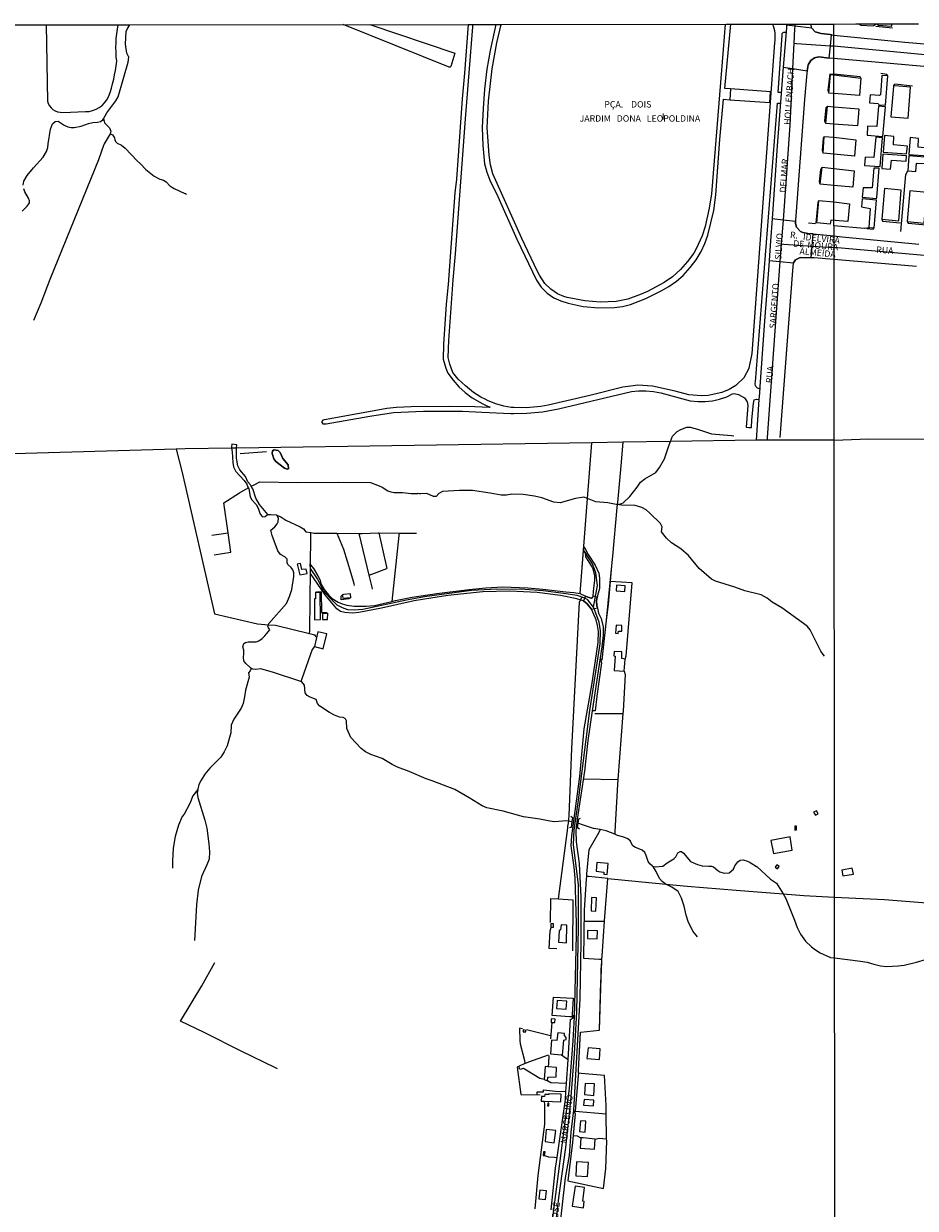
# Model space of a CAD drawing. Units: millimetres. Extents: x 187942 to 190356, y 1674289 to 1677065.
# Drawn here: x 189073 to 189420, y 1676600 to 1677062 of the extents above; entities that cross this region are included whole.
import ezdxf
from ezdxf.enums import TextEntityAlignment as Align

# ---------------------------------------------------------------- set-up
doc = ezdxf.new("R2010")
doc.units = ezdxf.units.MM
doc.header["$MEASUREMENT"] = 0
for name, color, linetype in [('V-ARROIO', 140, 'Continuous'), ('V-CRUZAMENTO', 1, 'Continuous'), ('V-EDIFICACAO', 7, 'Continuous'), ('V-EIXO_DE_LOGRADOURO', 3, 'Continuous'), ('V-ESCADA', 4, 'Continuous'), ('V-LAGOA', 150, 'Continuous'), ('V-LOTE', 1, 'Continuous'), ('V-NOME_DOS_LOGRADOUROS', 7, 'Continuous'), ('V-PONTE_VIADUTO_PASSARELA', 2, 'Continuous'), ('V-QUADRA', 2, 'Continuous'), ('V-REFERENCIA', 41, 'Continuous'), ('V-TALVEGUE', 4, 'Continuous'), ('V-TESTADA', 1, 'Continuous'), ('V-VALETA', 173, 'Continuous'), ('X-LIMITE_1000', 3, 'Continuous'), ('X-LIMITE_5000', 4, 'Continuous')]:
    doc.layers.add(name, color=color, linetype=linetype)

msp = doc.modelspace()

# ---------------------------------------------------------------- linework, layer by layer
at = {"layer": 'V-ARROIO'}
for points in [[(189156.1, 1676896.58), (189156.12, 1676897.85), (189154.29, 1676898.07), (189154.07, 1676897.12), (189154.16, 1676896.55)], [(189154.16, 1676896.55), (189154.39, 1676895.15), (189154.63, 1676890.92), (189154.87, 1676889.23), (189155.85, 1676887.48), (189159.05, 1676883.91), (189160.05, 1676882.47), (189160.65, 1676881.09)], [(189161.78, 1676881.7), (189161.49, 1676882.21), (189160.47, 1676883.47), (189159.59, 1676885.52), (189157.4, 1676888.09), (189156.6, 1676889.67), (189156.02, 1676892.63), (189156.1, 1676896.58)], [(189160.65, 1676881.09), (189160.81, 1676880.72), (189161.37, 1676877.72), (189161.95, 1676876.47), (189163.65, 1676874.56), (189164.5, 1676873.17), (189165.31, 1676870.79), (189166.23, 1676869.8), (189167.16, 1676869.85), (189168.03, 1676870.58)], [(189162.38, 1676880.64), (189161.78, 1676881.7)], [(189168.03, 1676870.58), (189168.23, 1676870.75), (189165, 1676874.65), (189163.54, 1676877), (189162.38, 1676880.64)]]:
    msp.add_lwpolyline(points, dxfattribs=at)
at = {"layer": 'V-CRUZAMENTO'}
for points in [[(189372.7, 1677044.47), (189378.41, 1677043.61), (189378.41, 1677043.61), (189378.72, 1677045.95), (189379.75, 1677047.65), (189381.18, 1677048.59), (189382.96, 1677048.99), (189386.95, 1677048.57), (189386.95, 1677048.57), (189387.43, 1677053.38), (189387.43, 1677053.38), (189387.86, 1677057.64), (189387.86, 1677057.64), (189387.36, 1677057.7), (189387.36, 1677057.7), (189383.76, 1677058.13), (189381.53, 1677058.8), (189380.19, 1677060.19), (189380.19, 1677060.19), (189373.5, 1677060.99), (189373.5, 1677060.99), (189370.34, 1677061.37), (189370.34, 1677061.37), (189370.26, 1677060.37), (189370.26, 1677060.37), (189369.07, 1677045.02), (189369.07, 1677045.02), (189372.7, 1677044.47)], [(189387.36, 1677057.7), (189387.87, 1677057.7), (189387.86, 1677057.64)], [(189367.77, 1676969.24), (189373.03, 1676968.78), (189373.03, 1676968.78), (189373.8, 1676969.94), (189375.59, 1676970.89), (189379.92, 1676970.72), (189379.92, 1676970.72), (189380.29, 1676975.27), (189380.29, 1676975.27), (189380.67, 1676980.01), (189380.67, 1676980.01), (189378.58, 1676980.19), (189376.7, 1676980.57), (189375.81, 1676981.03), (189374.25, 1676982.69), (189373.84, 1676984.09), (189373.79, 1676984.87), (189373.79, 1676984.87), (189368.95, 1676985.42), (189368.95, 1676985.42), (189364.72, 1676985.9), (189364.72, 1676985.9), (189364.12, 1676977.32), (189363.52, 1676969.61), (189363.52, 1676969.61), (189367.77, 1676969.24)], [(189296.28, 1676837.22), (189296.55, 1676838.49), (189295.03, 1676838.81), (189294.76, 1676838.28), (189294.41, 1676838.1), (189292.94, 1676838.45), (189292.06, 1676838.87), (189291.2, 1676837.08), (189292.69, 1676835.84), (189294.27, 1676833.95), (189294.38, 1676833.82), (189296.62, 1676834.3), (189296.5, 1676834.84), (189296.48, 1676834.91)]]:
    msp.add_lwpolyline(points, close=True, dxfattribs=at)
at = {"layer": 'V-EDIFICACAO'}
msp.add_lwpolyline([(189405.56, 1677061.85), (189406.08, 1677061.41), (189411.29, 1677060.93), (189411.28, 1677061.86)], dxfattribs=at)
for points in [[(189388.73, 1677041.96), (189399.31, 1677040.67), (189398.76, 1677033.91), (189388.74, 1677034.8), (189386.75, 1677034.88), (189387.51, 1677042.14)], [(189406.88, 1677034.23), (189406.52, 1677033.94), (189402.9, 1677034.19), (189402.7, 1677031.08), (189405.98, 1677030.89), (189406.3, 1677030.35), (189408.9, 1677030.2), (189409.85, 1677041.59), (189407.61, 1677041.82), (189407.48, 1677041.61), (189406.88, 1677034.23)], [(189411.99, 1677037.81), (189411.96, 1677037.51), (189410.89, 1677025.62), (189417.66, 1677025.1), (189418.58, 1677037.19), (189412.56, 1677037.76), (189411.99, 1677037.81)], [(189388.75, 1677022.84), (189385.63, 1677023.1), (189386.29, 1677029.78), (189388.74, 1677029.61), (189398.51, 1677028.74), (189398.02, 1677022.12)], [(189406.12, 1677029.81), (189405.47, 1677021.83), (189401.87, 1677022.04), (189401.68, 1677018.56), (189407.8, 1677018.05), (189408.82, 1677029.59), (189406.12, 1677029.81)], [(189388.76, 1677011.05), (189384.6, 1677011.49), (189385.04, 1677018.01), (189388.75, 1677017.68), (189397.3, 1677016.7), (189396.82, 1677010.33)], [(189405.12, 1677017.67), (189404.34, 1677009.83), (189400.95, 1677009.97), (189400.74, 1677006.75), (189406.79, 1677006.24), (189407.76, 1677017.42), (189405.12, 1677017.67)], [(189408.46, 1677018.42), (189407.96, 1677011.9), (189417.07, 1677011.19), (189417.44, 1677014.19), (189411.94, 1677014.72), (189412.13, 1677018.04), (189408.46, 1677018.42)], [(189418.45, 1677017.55), (189418.02, 1677011.04), (189427.35, 1677010.31), (189427.6, 1677013.21), (189421.58, 1677013.79), (189421.78, 1677017.27), (189418.45, 1677017.55)], [(189407.89, 1677011.17), (189407.45, 1677005.53), (189410.85, 1677005.29), (189411.23, 1677008.79), (189416.93, 1677008.4), (189417.04, 1677010.52), (189407.89, 1677011.17)], [(189417.94, 1677010.48), (189417.58, 1677004.62), (189420.7, 1677004.4), (189420.95, 1677007.65), (189427.14, 1677007.28), (189427.23, 1677009.71), (189417.94, 1677010.48)], [(189388.76, 1677005.53), (189396.7, 1677004.63), (189396.18, 1676998.2), (189388.77, 1676998.88), (189383.42, 1676999.37), (189384.19, 1677006.01)], [(189400.14, 1676998.04), (189399.81, 1676994.36), (189405.32, 1676993.83), (189405.51, 1676994.22), (189406.46, 1677005.67), (189404.35, 1677005.71), (189403.67, 1676997.98), (189400.14, 1676998.04)], [(189408.46, 1676997.67), (189407.41, 1676985.72), (189414.07, 1676985.18), (189415.02, 1676997.06), (189408.46, 1676997.67)], [(189418.37, 1676996.86), (189417.31, 1676984.85), (189423.96, 1676984.28), (189424.93, 1676996.16), (189418.37, 1676996.86)], [(189387.61, 1676985.38), (189387.36, 1676983.77), (189382.13, 1676984.33), (189382.96, 1676993.05), (189388.78, 1676992.47), (189394.83, 1676991.73), (189394.26, 1676984.92)], [(189402.37, 1676982.53), (189404.5, 1676982.38), (189405.41, 1676993.12), (189399.74, 1676993.74), (189399.51, 1676990.58), (189402.94, 1676989.99)], [(189181.03, 1676851.62), (189179.72, 1676851.37), (189180.71, 1676847.12), (189183.56, 1676847.72), (189183.25, 1676849.43), (189181.53, 1676849.22), (189181.03, 1676851.62)], [(189186.88, 1676840.33), (189186.85, 1676839.61), (189186.78, 1676837.85), (189186.42, 1676837.85), (189186.47, 1676829.67), (189188.74, 1676829.76), (189188.63, 1676840.29), (189187.38, 1676840.32), (189186.88, 1676840.33)], [(189197.32, 1676839.42), (189197.37, 1676838.83), (189197.44, 1676838.03), (189200.61, 1676838.38), (189200.45, 1676839.81), (189197.76, 1676839.47), (189197.32, 1676839.42)], [(189304.08, 1676843.13), (189303.97, 1676840.88), (189307.36, 1676840.68), (189307.4, 1676842.88), (189304.08, 1676843.13)], [(189189.61, 1676832.09), (189189.57, 1676829.72), (189191.51, 1676829.71), (189191.61, 1676832.05), (189189.61, 1676832.09)], [(189187.79, 1676824.98), (189186.5, 1676819.2), (189189.81, 1676818.4), (189191.21, 1676824.16), (189187.79, 1676824.98)], [(189304.01, 1676827.62), (189303.75, 1676824.4), (189304.69, 1676824.31), (189304.88, 1676825.16), (189306.15, 1676825.25), (189306.2, 1676827.49), (189304.01, 1676827.62)], [(189303.2, 1676817.33), (189303.04, 1676815.55), (189303.52, 1676815.45), (189303.22, 1676809.92), (189307.1, 1676809.67), (189307.41, 1676814.34), (189306.11, 1676814.51), (189306.2, 1676817.11), (189303.2, 1676817.33)], [(189381.94, 1676755.22), (189380.89, 1676754.63), (189381.61, 1676753.47), (189382.6, 1676754.08), (189381.94, 1676755.22)], [(189373.61, 1676749.27), (189373.62, 1676747.74), (189374.21, 1676747.75), (189374.17, 1676749.28), (189373.61, 1676749.27)], [(189364.22, 1676743.67), (189365.2, 1676738.52), (189372.56, 1676739.84), (189371.79, 1676745.06), (189364.22, 1676743.67)], [(189296.43, 1676735.12), (189296.11, 1676731.75), (189299.09, 1676731.35), (189299.11, 1676730.59), (189300.42, 1676730.44), (189300.88, 1676734.69), (189296.43, 1676735.12)], [(189366.55, 1676734.13), (189365.92, 1676733.31), (189366.82, 1676732.64), (189367.4, 1676733.49), (189366.55, 1676734.13)], [(189391.81, 1676732.14), (189392.28, 1676729.83), (189396.41, 1676730.53), (189395.93, 1676732.86), (189391.81, 1676732.14)], [(189294.37, 1676721.42), (189294.2, 1676716.28), (189296.05, 1676716.13), (189296.3, 1676721.36), (189294.37, 1676721.42)], [(189278.66, 1676709.76), (189278.63, 1676710.4), (189278.59, 1676711.33), (189279.39, 1676711.31), (189279.39, 1676709.78), (189279.32, 1676709.78), (189278.66, 1676709.76)], [(189281.77, 1676708.51), (189281.5, 1676703.97), (189284.57, 1676703.8), (189284.75, 1676710.72), (189282.56, 1676710.8), (189282.32, 1676708.81), (189281.77, 1676708.51)], [(189292.82, 1676708.53), (189292.79, 1676705.43), (189296.5, 1676705.27), (189296.62, 1676708.4), (189292.82, 1676708.53)], [(189280.95, 1676681.28), (189280.76, 1676678.24), (189284.48, 1676677.93), (189284.78, 1676681.01), (189280.95, 1676681.28)], [(189278.85, 1676672.75), (189280.08, 1676672.68), (189280.15, 1676674.08), (189278.64, 1676674.14), (189278.57, 1676672.77)], [(189267.73, 1676669.83), (189267.7, 1676669.15), (189268.74, 1676669.14), (189268.71, 1676669.67), (189267.73, 1676669.83)], [(189282.63, 1676660.09), (189283.01, 1676660.05), (189283.6, 1676665.85), (189284.48, 1676666.06), (189284.53, 1676666.85), (189283.84, 1676667.68), (189283.78, 1676668.45), (189281.24, 1676668.76), (189280.89, 1676665.76), (189278.78, 1676665.87), (189278.34, 1676660.48)], [(189293.03, 1676662.89), (189292.56, 1676658.65), (189297.44, 1676658.31), (189297.74, 1676662.53), (189293.03, 1676662.89)], [(189277.44, 1676655.42), (189276.26, 1676655.52), (189275.92, 1676650.45), (189277.15, 1676649.94), (189277.33, 1676651.37), (189280.52, 1676651.51), (189280.77, 1676655.16)], [(189275.97, 1676642.03), (189282.44, 1676641.76), (189282.48, 1676644.86), (189277.76, 1676644.99), (189277.76, 1676644.61), (189276.16, 1676644.66), (189276.08, 1676643.89), (189274.81, 1676643.88), (189274.72, 1676642.08)], [(189291.85, 1676649.02), (189291.62, 1676644.68), (189295.28, 1676644.31), (189295.56, 1676648.87), (189291.85, 1676649.02)], [(189277.28, 1676641.28), (189277.27, 1676640.24), (189277.69, 1676640.22), (189277.71, 1676641.26), (189277.28, 1676641.28)], [(189291.46, 1676642.74), (189291.28, 1676640.54), (189295.19, 1676640.26), (189295.3, 1676642.44), (189291.46, 1676642.74)], [(189276.75, 1676631.06), (189276.3, 1676626.3), (189279.85, 1676625.88), (189280.39, 1676630.65), (189276.75, 1676631.06)], [(189290.06, 1676634.43), (189289.67, 1676630.19), (189291.83, 1676629.95), (189292.2, 1676634.24), (189290.06, 1676634.43)], [(189291.13, 1676627.81), (189290.23, 1676627.84), (189289.97, 1676623.79), (189295.56, 1676623.34), (189295.79, 1676627.32), (189291.13, 1676627.81)], [(189275.64, 1676622.32), (189275.49, 1676620.96), (189276.1, 1676620.93), (189276.26, 1676622.28), (189275.64, 1676622.32)], [(189288.55, 1676618.46), (189288.21, 1676613), (189292.76, 1676612.7), (189293.14, 1676618.11), (189288.55, 1676618.46)], [(189288.02, 1676609), (189286.78, 1676601.09), (189291.18, 1676600.47), (189291.53, 1676602.98), (189290.99, 1676603.04), (189291.68, 1676608.37), (189288.02, 1676609)], [(189274.24, 1676607.43), (189273.79, 1676604.04), (189276.48, 1676603.72), (189276.82, 1676607.13), (189274.24, 1676607.43)]]:
    msp.add_lwpolyline(points, close=True, dxfattribs=at)
at = {"layer": 'V-EIXO_DE_LOGRADOURO'}
for points in [[(189373.5, 1677060.99), (189373.45, 1677059.99)], [(189373.54, 1677061.82), (189373.5, 1677060.99)], [(189373.45, 1677059.99), (189373.18, 1677054.32)], [(189373.18, 1677054.32), (189372.7, 1677044.47)], [(189373.18, 1677054.32), (189374.18, 1677054.25)], [(189374.18, 1677054.25), (189387.43, 1677053.38)], [(189387.43, 1677053.38), (189388.72, 1677053.29)], [(189388.72, 1677053.29), (189504.74, 1677042.34)], [(189372.7, 1677044.47), (189371.63, 1677022.41), (189368.95, 1676985.42)], [(189368.95, 1676985.42), (189368.27, 1676976.12)], [(189368.27, 1676976.12), (189367.77, 1676969.24)], [(189368.27, 1676976.12), (189369.28, 1676976.05)], [(189369.28, 1676976.05), (189380.29, 1676975.27)], [(189380.29, 1676975.27), (189388.79, 1676974.67)], [(189495.95, 1676965.28), (189388.79, 1676974.67)], [(189367.77, 1676969.24), (189362.79, 1676900.65)], [(189362.79, 1676900.65), (189362.72, 1676899.62)], [(189291.97, 1676855.72), (189291.36, 1676856.66)], [(189296.39, 1676841.59), (189296.64, 1676842.98), (189296.09, 1676847.9), (189294.74, 1676851.48), (189291.97, 1676855.72)], [(189289.92, 1676838.69), (189288.82, 1676839.09), (189283.4, 1676839.92), (189275.55, 1676840.91), (189268.4, 1676841.49), (189257.41, 1676841.61), (189247.62, 1676841.05), (189229.35, 1676838.59), (189222.34, 1676837.3), (189205.24, 1676833.61), (189201.95, 1676833.46), (189199.4, 1676833.54), (189197.31, 1676834.27), (189195.31, 1676835.4), (189192.53, 1676838.04), (189189.98, 1676840.96), (189187.56, 1676845.56), (189184.9, 1676849.59)], [(189290.55, 1676838.46), (189289.92, 1676838.69)], [(189295.16, 1676834.63), (189296.39, 1676841.59)], [(189277.73, 1676521.3), (189277.42, 1676528.87), (189278.28, 1676567.49), (189279.67, 1676587.48), (189281.6, 1676604.46), (189284.32, 1676623.99), (189286.27, 1676642.24), (189287.78, 1676660.52), (189288.57, 1676676.82), (189289.27, 1676709.72), (189289.27, 1676726.42), (189287.37, 1676742.03), (189287.59, 1676747.69), (189289.27, 1676759.39), (189293.69, 1676794.25), (189297.68, 1676820.25), (189297.91, 1676825.36), (189297.38, 1676828.75), (189295.27, 1676834.35)], [(189295.16, 1676834.63), (189292.88, 1676837.38), (189292.02, 1676837.93), (189290.55, 1676838.46)], [(189295.27, 1676834.35), (189295.16, 1676834.63)]]:
    msp.add_lwpolyline(points, dxfattribs=at)
at = {"layer": 'V-ESCADA'}
for points in [[(189363.87, 1677031.24), (189364.1, 1677035.43), (189348.5, 1677036.51), (189348.5, 1677036.51), (189348.27, 1677032.29), (189348.27, 1677032.29), (189363.87, 1677031.24)], [(189348.27, 1677032.29), (189363.87, 1677031.24), (189364.1, 1677035.43), (189348.5, 1677036.51)]]:
    msp.add_lwpolyline(points, close=True, dxfattribs=at)
at = {"layer": 'V-LAGOA'}
for points in [[(189174.76, 1676888.76), (189175.79, 1676888.29), (189176.37, 1676888.51), (189176.23, 1676890.01), (189174.07, 1676892.53), (189173.12, 1676894.8), (189172.24, 1676895.61), (189170.74, 1676895.94), (189170.12, 1676895.53), (189170.01, 1676894.51), (189170.63, 1676892.44), (189170.63, 1676892.44), (189171.43, 1676891.4), (189174.76, 1676888.76)], [(189170.63, 1676892.44), (189170.01, 1676894.51), (189170.12, 1676895.53), (189170.74, 1676895.94), (189172.24, 1676895.61), (189173.12, 1676894.8), (189174.07, 1676892.53), (189176.23, 1676890.01), (189176.37, 1676888.51), (189175.79, 1676888.29), (189174.76, 1676888.76), (189171.43, 1676891.4), (189170.63, 1676892.44)]]:
    msp.add_lwpolyline(points, close=True, dxfattribs=at)
at = {"layer": 'V-LOTE'}
for points in [[(189398.35, 1677061.84), (189399.32, 1677061.43), (189404.08, 1677061.06), (189405.56, 1677061.85)], [(189414.79, 1676981.03), (189416.85, 1677003.14), (189417.58, 1677004.62)], [(189381.62, 1676983.99), (189378.84, 1676984.24)], [(189388.79, 1676983.28), (189400.59, 1676982.23)], [(189400.59, 1676982.23), (189400.7, 1676982.25)], [(189400.7, 1676982.25), (189401.59, 1676982.4)], [(189401.59, 1676982.4), (189402.37, 1676982.53)], [(189306.49, 1676898.84), (189294.48, 1676898.66)], [(189306.49, 1676898.84), (189305.76, 1676889.64), (189304.45, 1676875.42), (189304.37, 1676874.53)], [(189325.12, 1676899.12), (189306.49, 1676898.84)], [(189358.46, 1676899.62), (189325.12, 1676899.12)], [(189362.72, 1676899.62), (189358.46, 1676899.62)], [(189367.67, 1676899.62), (189362.72, 1676899.62)], [(189388.87, 1676899.63), (189367.67, 1676899.62)], [(189388.87, 1676899.63), (189402.43, 1676900.16), (189497.6, 1676900.03)], [(189132.61, 1676896.18), (189064.78, 1676894.19)], [(189154.16, 1676896.55), (189136.02, 1676896.28), (189132.61, 1676896.18)], [(189132.61, 1676896.18), (189134.83, 1676887.12), (189147.47, 1676832.02), (189164.23, 1676828.1), (189168.52, 1676827.74)], [(189156.1, 1676896.58), (189154.16, 1676896.55)], [(189294.48, 1676898.66), (189156.1, 1676896.58)], [(189292.8, 1676876.87), (189294.48, 1676898.66)], [(189289.95, 1676839.88), (189292.8, 1676876.87)], [(189304.37, 1676874.53), (189304.27, 1676873.42), (189302.51, 1676854.41)], [(189184.82, 1676849.31), (189184.98, 1676863.65)], [(189219.27, 1676862.47), (189216.57, 1676836.79)], [(189219.37, 1676863.47), (189219.27, 1676862.47)], [(189302.51, 1676854.41), (189302.17, 1676850.73)], [(189184.56, 1676825.36), (189184.82, 1676849.31)], [(189302.17, 1676850.73), (189300.78, 1676835.65), (189300.09, 1676829.52)], [(189307.91, 1676815.62), (189310.18, 1676844.09), (189301.64, 1676844.59)], [(189285.63, 1676753.43), (189286.62, 1676779.53), (189289.63, 1676836.51)], [(189289.63, 1676836.51), (189290.55, 1676838.46)], [(189300.09, 1676829.52), (189298.33, 1676813.87)], [(189168.52, 1676827.74), (189171.29, 1676827.5), (189184.55, 1676824.31)], [(189184.55, 1676824.31), (189184.56, 1676825.36)], [(189184.55, 1676824.31), (189186.48, 1676823.84), (189186.96, 1676823.01)], [(189186.5, 1676819.2), (189185.51, 1676818.03), (189181.47, 1676806.62)], [(189307.41, 1676814.34), (189307.91, 1676815.62)], [(189298.19, 1676812.87), (189296.41, 1676799.9), (189295.76, 1676794.2)], [(189297.74, 1676814.87), (189298.19, 1676812.87)], [(189181.47, 1676806.62), (189181.11, 1676805.58)], [(189307.43, 1676808.36), (189306.65, 1676794.11)], [(189307.1, 1676809.67), (189307.43, 1676808.36)], [(189295.76, 1676794.2), (189294.67, 1676794.2)], [(189295.65, 1676793.2), (189306.59, 1676793.12), (189304.59, 1676767.47)], [(189306.65, 1676794.11), (189306.59, 1676793.12)], [(189291.21, 1676767.73), (189304.59, 1676767.47)], [(189304.59, 1676767.47), (189304.44, 1676765.51), (189303.47, 1676747.2)], [(189285.19, 1676749.05), (189285.46, 1676751.16)], [(189285.46, 1676751.16), (189285.58, 1676752.12), (189285.62, 1676753.08)], [(189285.62, 1676753.08), (189285.63, 1676753.43)], [(189281.53, 1676720.89), (189285.13, 1676748.59)], [(189285.13, 1676748.59), (189285.19, 1676749.05)], [(189297.14, 1676746.75), (189293.3, 1676739.96), (189292.44, 1676730.63), (189292.35, 1676729.66)], [(189297.77, 1676747.88), (189297.14, 1676746.75)], [(189303.47, 1676747.2), (189303.41, 1676746.07)], [(189292.35, 1676729.66), (189292.29, 1676728.63), (189291.53, 1676716.46)], [(189300.69, 1676728.84), (189293.35, 1676729.56), (189292.35, 1676729.66)], [(189299.38, 1676712.22), (189299.39, 1676712.32), (189300.69, 1676728.84)], [(189300.69, 1676728.84), (189323.36, 1676726.63)], [(189323.36, 1676726.63), (189331.63, 1676725.83), (189350.69, 1676724.24), (189368.95, 1676722.82)], [(189278.41, 1676711.74), (189278.5, 1676721.05), (189281.53, 1676720.89)], [(189281.53, 1676720.89), (189287.04, 1676720.59)], [(189287.04, 1676720.59), (189286.92, 1676700.63)], [(189368.95, 1676722.82), (189377.12, 1676722.18), (189389.04, 1676721.56)], [(189389.04, 1676721.56), (189408.44, 1676720.62), (189436.44, 1676718.4), (189440.32, 1676718.18)], [(189291.53, 1676716.46), (189291.17, 1676697.76), (189297.48, 1676697.47), (189298.41, 1676697.43)], [(189280.84, 1676701.43), (189277.88, 1676701.59), (189278.26, 1676708.4), (189278.66, 1676709.76)], [(189291.46, 1676712.24), (189298.38, 1676712.22)], [(189298.38, 1676712.22), (189299.38, 1676712.22)], [(189298.41, 1676697.43), (189298.48, 1676698.52), (189299.38, 1676712.22)], [(189298.05, 1676690.19), (189298.14, 1676693.24), (189298.35, 1676696.52), (189298.41, 1676697.43)], [(189297.43, 1676669.85), (189298.05, 1676690.19)], [(189279.05, 1676675.4), (189279.58, 1676682.54), (189287.22, 1676682.24)], [(189287.22, 1676682.24), (189286.85, 1676675.88)], [(189278.85, 1676672.75), (189278.73, 1676671.22)], [(189285.79, 1676674.88), (189279.05, 1676675.4)], [(189285.2, 1676658.26), (189286.21, 1676673.88)], [(189287.66, 1676674.88), (189285.79, 1676674.88)], [(189286.21, 1676673.88), (189287.66, 1676674.88)], [(189286.85, 1676675.88), (189286.79, 1676674.87), (189287.66, 1676674.88)], [(189267.44, 1676670.32), (189266.36, 1676670.57), (189266.45, 1676665.71), (189266.58, 1676664.39), (189268.22, 1676657.94), (189268.33, 1676656.69)], [(189278.36, 1676667.47), (189269.07, 1676669.84)], [(189278.73, 1676671.22), (189278.33, 1676666.31)], [(189289.26, 1676653), (189289.31, 1676653.98), (189290.09, 1676668.92), (189297.43, 1676669.76), (189297.43, 1676669.85)], [(189268.33, 1676656.69), (189269.99, 1676657.46), (189277.63, 1676660.12)], [(189277.74, 1676659.92), (189277.54, 1676656.89)], [(189282.63, 1676660.09), (189284.48, 1676658.77)], [(189284.48, 1676658.77), (189285.2, 1676658.26)], [(189266.15, 1676655.68), (189265.41, 1676655.34), (189266.78, 1676644.61), (189274.35, 1676644.55)], [(189268.33, 1676656.69), (189266.15, 1676655.68)], [(189266.36, 1676654.68), (189266.15, 1676655.68)], [(189274.25, 1676650.89), (189267.88, 1676654.74), (189266.42, 1676654.39), (189266.36, 1676654.68)], [(189277.54, 1676656.89), (189277.44, 1676655.42)], [(189284.6, 1676648.97), (189285.2, 1676658.26)], [(189275.92, 1676650.45), (189274.25, 1676650.89)], [(189278.51, 1676649.19), (189277.15, 1676649.94)], [(189289.26, 1676653), (189289.17, 1676651.98), (189288.01, 1676638.12)], [(189300.1, 1676637.11), (189300.05, 1676640.43), (189299.47, 1676652.12), (189290.26, 1676652.91), (189289.26, 1676653)], [(189273.16, 1676644.56), (189273.21, 1676645.72), (189275.62, 1676645.66), (189275.68, 1676646.49), (189280.26, 1676646.03), (189284.4, 1676645.82)], [(189284.6, 1676648.97), (189278.51, 1676649.19)], [(189280.93, 1676620.12), (189284.2, 1676642.74), (189284.4, 1676645.82)], [(189284.4, 1676645.82), (189284.6, 1676648.97)], [(189275.99, 1676640.53), (189276.08, 1676633.14), (189273.45, 1676613.14), (189272.24, 1676600.17)], [(189275.97, 1676642.03), (189275.99, 1676640.53)], [(189287.93, 1676637.12), (189286.99, 1676625.9)], [(189287.35, 1676638.61), (189287.93, 1676637.12)], [(189288.01, 1676638.12), (189300.1, 1676637.11)], [(189300.25, 1676627.4), (189300.1, 1676637.11)], [(189285.14, 1676611.02), (189298.97, 1676608.1), (189299.88, 1676615.84), (189300.26, 1676626.59), (189300.25, 1676627.4)], [(189287.25, 1676628.65), (189288.73, 1676628.51)], [(189288.73, 1676628.51), (189290.23, 1676627.84)], [(189295.79, 1676627.32), (189297.38, 1676627.62)], [(189297.38, 1676627.62), (189300.25, 1676627.4)], [(189286.99, 1676625.9), (189285.14, 1676611.02)], [(189276.1, 1676620.93), (189277.55, 1676620.37)], [(189277.55, 1676620.37), (189279.9, 1676620.19), (189280.93, 1676620.12)], [(189278.69, 1676599.75), (189280.33, 1676615.92), (189280.93, 1676620.12)]]:
    msp.add_lwpolyline(points, dxfattribs=at)
at = {"layer": 'V-PONTE_VIADUTO_PASSARELA'}
for points in [[(189286.28, 1676753.08), (189286.93, 1676752.6), (189286.69, 1676750.92)], [(189289.18, 1676750.45), (189289.39, 1676752.11), (189290.01, 1676752.33)], [(189286.69, 1676750.92), (189286.37, 1676748.73), (189285.73, 1676748.59)], [(189289.11, 1676748.49), (189288.94, 1676748.61), (189289.18, 1676750.45)], [(189289.68, 1676748.06), (189289.11, 1676748.49)]]:
    msp.add_lwpolyline(points, dxfattribs=at)
at = {"layer": 'V-QUADRA'}
for points in [[(189370.38, 1677061.81), (189370.26, 1677060.37), (189369.07, 1677045.02), (189366.69, 1677014.32), (189364.72, 1676985.9), (189364.12, 1676977.32), (189363.52, 1676969.61), (189363.5, 1676969.35), (189361.57, 1676944.3), (189359.91, 1676920.49), (189359.73, 1676917.93), (189359.56, 1676915.54), (189359.58, 1676915.54), (189358.46, 1676899.62)], [(189379.62, 1677061.82), (189379.86, 1677060.82), (189379.96, 1677060.43), (189380.19, 1677060.19), (189381.53, 1677058.8), (189383.76, 1677058.13), (189387.36, 1677057.7), (189387.86, 1677057.64), (189388.71, 1677057.54), (189416.4, 1677054.76), (189442.37, 1677052.56), (189505.1, 1677046.86), (189506.2, 1677046.76), (189507.7, 1677047.02), (189509.83, 1677048.08), (189510.71, 1677049.55), (189511.04, 1677050.85), (189511.81, 1677060.94), (189511.89, 1677061.95)], [(189504.17, 1677038.11), (189388.72, 1677048.38), (189388.72, 1677048.38), (189386.95, 1677048.57), (189386.95, 1677048.57), (189382.96, 1677048.99), (189381.18, 1677048.59), (189379.75, 1677047.65), (189378.72, 1677045.95), (189378.41, 1677043.61), (189378.41, 1677043.61), (189378.28, 1677042.66), (189377.38, 1677032.37), (189373.76, 1676985.32), (189373.79, 1676984.87), (189373.79, 1676984.87), (189373.84, 1676984.09), (189374.25, 1676982.69), (189375.81, 1676981.03), (189376.7, 1676980.57), (189378.58, 1676980.19), (189380.67, 1676980.01), (189380.67, 1676980.01), (189388.79, 1676979.33), (189388.79, 1676979.33), (189391.97, 1676978.85), (189421.81, 1676976.05)], [(189420.94, 1676967.34), (189388.8, 1676970.04), (189381.13, 1676970.67), (189379.92, 1676970.72), (189375.59, 1676970.89), (189373.8, 1676969.94), (189373.03, 1676968.78), (189372.96, 1676968.67), (189372.59, 1676965.8), (189367.74, 1676900.68)], [(189278.38, 1676589.55), (189285.75, 1676647.02), (189287.23, 1676665.57), (189287.66, 1676674.88), (189287.87, 1676679.46), (189288.48, 1676706.86), (189288.46, 1676711.38), (189287.97, 1676728.97), (189287.58, 1676733.27), (189286.49, 1676741.53), (189286.65, 1676745.5), (189289.74, 1676768.65), (189291.49, 1676787.17), (189294.42, 1676804.22), (189296.99, 1676820.87), (189297.01, 1676825.1), (189296.68, 1676827.47), (189296.15, 1676829.6), (189294.38, 1676833.82), (189294.27, 1676833.95), (189292.69, 1676835.84), (189291.2, 1676837.08), (189290.68, 1676837.23), (189289.99, 1676837.48), (189288.86, 1676837.75), (189288.68, 1676837.79), (189282.31, 1676839.11), (189273.15, 1676840.25), (189262.51, 1676840.81), (189252.05, 1676840.53), (189238.42, 1676839.16), (189231.8, 1676838.13), (189225.28, 1676836.99), (189212.55, 1676834.14), (189203.67, 1676832.49), (189201.29, 1676832.28), (189198.28, 1676832.44), (189196.55, 1676832.92), (189195.09, 1676833.91), (189190.59, 1676839.44), (189184.89, 1676847.68), (189184.9, 1676849.59), (189184.9, 1676851.1), (189186.08, 1676849.68), (189187.8, 1676846.79), (189188.56, 1676845.3), (189189.1, 1676843.46), (189190.23, 1676841.46), (189191.92, 1676839.4), (189193.36, 1676837.95), (189195.67, 1676836.54), (189197.23, 1676835.83), (189198.97, 1676835.31), (189201.83, 1676834.99), (189206.55, 1676834.95), (189209.78, 1676835.21), (189216.57, 1676836.79), (189217.96, 1676837.12), (189224.48, 1676838.44), (189234.06, 1676839.89), (189246.68, 1676841.5), (189253.2, 1676842.12), (189259.87, 1676842.5), (189269.49, 1676842.15), (189275.43, 1676841.65), (189284.36, 1676840.55), (189287.44, 1676840.31), (189289.95, 1676839.88), (189290.07, 1676839.82), (189292.94, 1676838.45), (189294.41, 1676838.1), (189294.76, 1676838.28), (189295.03, 1676838.81), (189295.1, 1676840.7), (189295.26, 1676841.85), (189295.7, 1676845.11), (189295.65, 1676846.94), (189295.02, 1676849.33), (189294.34, 1676850.63), (189292.46, 1676853.74), (189292.09, 1676854.19), (189291.97, 1676855.72), (189291.34, 1676856.19), (189291.36, 1676856.66), (189291.43, 1676858.04), (189291.61, 1676857.87), (189293.11, 1676855.09), (189295.81, 1676850.99), (189297.14, 1676847.82), (189297.48, 1676845.94), (189297.52, 1676841.92), (189297.35, 1676841.37), (189296.79, 1676839.61), (189296.28, 1676837.22), (189296.48, 1676834.91), (189296.5, 1676834.84), (189297.06, 1676832.23), (189298.05, 1676830.12), (189298.87, 1676826.86), (189298.89, 1676823.66), (189298.38, 1676819.16), (189297.74, 1676814.87), (189294.67, 1676794.2), (189292.94, 1676782.61), (189291.66, 1676770.66), (189288.78, 1676751.92), (189288.27, 1676747.48), (189288.36, 1676743.11), (189289.57, 1676734.72), (189290.24, 1676721.63), (189290.18, 1676703.94), (189289.81, 1676681.97), (189287.35, 1676638.61), (189286.35, 1676630.01), (189285.59, 1676620.95), (189284.05, 1676612.2), (189281.62, 1676590.19)]]:
    msp.add_lwpolyline(points, dxfattribs=at)
at = {"layer": 'V-REFERENCIA'}
for points in [[(189081.89, 1677061.53), (189082.43, 1677031.82, 0.375055), (189088.34, 1677027.4), (189097.19, 1677027.71, 0.301461), (189106.19, 1677033.5, 0.060885), (189109.4, 1677047.29, -0.077956), (189109.95, 1677061.55)], [(189207.96, 1677061.65), (189241.08, 1677050.48), (189239.51, 1677045.29, -0.411755), (189238.86, 1677045.02), (189197.57, 1677061.64)], [(189350.52, 1676921.02), (189353.77, 1676924.14), (189355.76, 1676927.65), (189356.89, 1676933.44), (189365.72, 1677054.52, 0.155269), (189364.89, 1677061.8)], [(189368.3, 1677035.13), (189367.01, 1677035.14), (189368.6, 1677057.53, -0.632863), (189370.12, 1677058.57)], [(189359.85, 1676919.68, -0.478434), (189358.19, 1676922.33), (189366.85, 1677031.01), (189367.98, 1677030.93)]]:
    msp.add_lwpolyline(points, format="xyb", dxfattribs=at)
for points in [[(189246.24, 1677061.69), (189244.84, 1677042.64), (189243.91, 1677032.64), (189241.71, 1677001.34), (189241.15, 1676996.01), (189239.58, 1676974.72), (189238.49, 1676960.26), (189237.75, 1676952.62), (189236.71, 1676937.12), (189236.61, 1676931.16), (189237.63, 1676927.68), (189238.41, 1676925.75), (189240.4, 1676923.02), (189242.67, 1676920.47), (189245.18, 1676918.19), (189247.85, 1676916.13), (189250.8, 1676914.43), (189252.05, 1676913.82), (189253.85, 1676912.94), (189254.76, 1676912.65), (189254.75, 1676912.47), (189254.49, 1676912.36), (189251.7, 1676912.49), (189248.9, 1676912.62), (189238.98, 1676912.77), (189224.13, 1676912.67), (189218.39, 1676912.43), (189214.62, 1676911.95), (189189.74, 1676907.46), (189189.26, 1676906.92), (189189.34, 1676906.59), (189189.4, 1676906.36), (189189.68, 1676905.99), (189190.96, 1676905.97), (189207.95, 1676909.07), (189217.2, 1676910.4), (189220.12, 1676910.61), (189228.94, 1676910.94), (189244.15, 1676910.93), (189251.65, 1676910.6), (189262.98, 1676910.09), (189263.95, 1676910.11), (189269.1, 1676910.19), (189275.24, 1676910.75), (189281.48, 1676911.91), (189309.91, 1676918.59), (189312.7, 1676918.84), (189315.56, 1676918.85), (189318.45, 1676918.57), (189321.32, 1676918.09), (189332.76, 1676914.96), (189335.82, 1676914.77), (189338.66, 1676914.76), (189341.46, 1676915), (189344.26, 1676915.64), (189347.1, 1676916.57), (189349.25, 1676917.77), (189349.96, 1676917.84), (189351.66, 1676917.48), (189353.99, 1676916.11), (189355.04, 1676914.64), (189355.23, 1676913.12), (189354.54, 1676904.69), (189355.6, 1676904.64), (189356.73, 1676904.58), (189356.84, 1676907.59), (189357.46, 1676913.91), (189357.74, 1676915.33), (189358.66, 1676915.64), (189359.56, 1676915.54)], [(189350.52, 1676921.02), (189348.04, 1676919.38), (189345.15, 1676918.19), (189339.8, 1676917.1), (189337.17, 1676916.93), (189332.22, 1676917.3), (189326.96, 1676918.71), (189318.16, 1676920.64), (189312.44, 1676921.03), (189309.64, 1676920.76), (189306.61, 1676920.34), (189293.71, 1676917.11), (189277.41, 1676913.3), (189274.59, 1676912.79), (189268.91, 1676912.23), (189264.11, 1676912.34), (189263.07, 1676912.36), (189260.15, 1676912.84), (189257.03, 1676913.8), (189254.08, 1676915), (189252.88, 1676915.61), (189251.19, 1676916.47), (189248.33, 1676918.22), (189245.21, 1676920.79), (189242.41, 1676923.46), (189240.36, 1676926.08), (189239.14, 1676929.24), (189238.54, 1676931.81), (189238.73, 1676938.48), (189240.5, 1676962.09), (189241.43, 1676972.32), (189245.23, 1677024.82), (189248.08, 1677060.69), (189248.15, 1677061.69)], [(189257.07, 1677061.7), (189254.88, 1677051.54), (189253.54, 1677044.2), (189252.7, 1677036.44), (189252.14, 1677028.89), (189251.8, 1677021.49), (189252.01, 1677014.5), (189252.71, 1677007.38), (189253.58, 1677004.09), (189254.8, 1677001), (189257.86, 1676994.63), (189265.28, 1676977.94), (189272.92, 1676961.97), (189274.8, 1676959.32), (189277.1, 1676956.94), (189279.63, 1676955.12), (189282.36, 1676953.89), (189285.26, 1676953.05), (189291.16, 1676951.77), (189297.15, 1676951.19), (189303.27, 1676951.29), (189306.42, 1676951.8), (189309.57, 1676952.56), (189315.55, 1676954.84), (189321.53, 1676957.79), (189324.48, 1676959.6), (189327.43, 1676961.64), (189330.1, 1676963.85), (189332.74, 1676966.89), (189335.15, 1676969.96), (189337.13, 1676973.17), (189338.55, 1676976.31), (189339.7, 1676979.55), (189341.97, 1676989.09), (189342.8, 1676995.2), (189344.39, 1677016.87), (189345.75, 1677032.52), (189348.27, 1677032.29)], [(189346.46, 1677061.79), (189345.62, 1677051.89), (189341.06, 1676995.65), (189340.22, 1676990.09), (189338.61, 1676982.89), (189337.52, 1676979.34), (189336.74, 1676977.55), (189335.17, 1676974.25), (189334.17, 1676972.56), (189331.79, 1676969.28), (189329, 1676966.11), (189327.46, 1676964.7), (189325.85, 1676963.35), (189322.62, 1676961.13), (189316.22, 1676957.64), (189313.06, 1676956.25), (189308.45, 1676954.65), (189304, 1676953.68), (189297.68, 1676953.41), (189291.76, 1676953.9), (189284.9, 1676955.25), (189283.61, 1676955.64), (189281.12, 1676956.66), (189279.79, 1676957.56), (189278.48, 1676958.5), (189276.16, 1676960.76), (189274.03, 1676963.9), (189273.15, 1676965.69), (189267.24, 1676978.22), (189255.85, 1677003.46), (189254.99, 1677007), (189254.48, 1677010.66), (189253.9, 1677017.87), (189253.74, 1677021.4), (189254.28, 1677031.81), (189255.61, 1677044.32), (189257.53, 1677054.46), (189259.21, 1677061.7)], [(189348.5, 1677036.51), (189346.25, 1677036.67), (189348.65, 1677061.79), (189348.65, 1677061.8)]]:
    msp.add_lwpolyline(points, dxfattribs=at)
at = {"layer": 'V-TALVEGUE'}
for points in [[(189104.27, 1677024.93), (189105.6, 1677027.15), (189109.06, 1677031.94), (189109.95, 1677033.5), (189113.91, 1677047.01), (189114.08, 1677048.95), (189113.37, 1677050.51), (189112.83, 1677053.93), (189113.01, 1677058.95), (189113.54, 1677060.11), (189114.5, 1677061.56)], [(189073.01, 1676998.97), (189073.25, 1677000.55), (189074.51, 1677002.75), (189076.91, 1677005.73), (189080.69, 1677009.9), (189082.02, 1677012.12), (189082.55, 1677013.69), (189082.66, 1677015.19), (189083.56, 1677020.84), (189084.35, 1677022.92), (189085.35, 1677023.89), (189086.61, 1677024), (189088.89, 1677022.38), (189090.37, 1677021.74), (189091.59, 1677021.5), (189092.79, 1677021.5), (189095.49, 1677021.98), (189098.46, 1677023.09), (189100.13, 1677023.48), (189101.96, 1677023.58), (189103.13, 1677023.84), (189104.01, 1677024.5), (189104.27, 1677024.93)], [(189104.27, 1677024.93), (189104.47, 1677023.93)], [(189104.47, 1677023.93), (189104.59, 1677023.29), (189106.53, 1677021.42), (189107.04, 1677020.09), (189106.88, 1677019.01), (189106.92, 1677018.99)], [(189106.92, 1677018.99), (189107.78, 1677018.61), (189108.56, 1677017.46), (189108.63, 1677016.69), (189108.91, 1677015.98), (189109.62, 1677015.33), (189111.22, 1677014.61), (189112.73, 1677013.5), (189117.41, 1677008.52), (189118.72, 1677007.36), (189120.74, 1677005.08), (189123.97, 1677002.48), (189126.25, 1677001.39), (189127.62, 1677000.94), (189128.59, 1677000.27), (189130.1, 1676998.73), (189131.71, 1676997.68), (189135.96, 1676995.83)], [(189072.5, 1676988.84), (189074.55, 1676990.83), (189075.38, 1676992.14), (189075.47, 1676992.87), (189075.08, 1676993.96), (189073.58, 1676996.41), (189073.15, 1676997.59)], [(189135.96, 1676995.83), (189136.14, 1676995.75), (189136.56, 1676995.43)], [(189325.12, 1676899.12), (189325.93, 1676901.17), (189327.75, 1676903.02), (189329.21, 1676903.83), (189331.54, 1676904.69), (189332.73, 1676904.7), (189335.65, 1676903.92), (189341.1, 1676902.08), (189348.91, 1676901.42)], [(189304.37, 1676874.53), (189306.01, 1676874.93), (189306.67, 1676875.27), (189309.27, 1676877.65), (189312.19, 1676881.38), (189313.48, 1676883.27), (189315.11, 1676884.55), (189319.37, 1676887.12), (189320.88, 1676889.05), (189322.82, 1676892.36), (189324.47, 1676897.46), (189325.12, 1676899.12)], [(189348.91, 1676901.42), (189349.83, 1676901.34)], [(189292.8, 1676876.87), (189291.31, 1676877.46), (189288.1, 1676876.9), (189282.12, 1676875.27), (189279.64, 1676875.47), (189275.04, 1676877.19), (189272.19, 1676877.88), (189267.74, 1676878.52), (189263.31, 1676878.56), (189261.17, 1676878.18), (189259.15, 1676878.16), (189254.89, 1676878.97), (189248.01, 1676879.98), (189242.86, 1676880.04), (189236.34, 1676879.59), (189234.88, 1676878.85), (189233.86, 1676877.7), (189232.76, 1676877.66), (189230.18, 1676878.84), (189227.87, 1676878.74), (189227.37, 1676878.78), (189226.72, 1676878.84)], [(189304.37, 1676874.53), (189304.01, 1676874.6), (189300.74, 1676875.21), (189295.98, 1676875.62), (189292.8, 1676876.87)], [(189384.63, 1676816.07), (189383.69, 1676817.37), (189379.58, 1676825.75), (189378.32, 1676827.14), (189368.53, 1676834.38), (189364.78, 1676836.57), (189362.72, 1676838.13), (189360.42, 1676839.38), (189354.02, 1676840.98), (189350.24, 1676842.35), (189342.71, 1676844.73), (189341.04, 1676845.54), (189336.25, 1676849.63), (189332.13, 1676854.7), (189329.09, 1676857.33), (189325.49, 1676859.71), (189323.5, 1676861.51), (189321.6, 1676863.91), (189321.92, 1676865.85), (189321.19, 1676867.19), (189317.13, 1676871.27), (189315.65, 1676872.47), (189313.9, 1676873.45), (189311.37, 1676874.17), (189306.01, 1676874.38), (189304.37, 1676874.53)], [(189169.25, 1676870.51), (189168.03, 1676870.58)], [(189168.52, 1676827.74), (189168.7, 1676828.27), (189175.51, 1676835.97), (189176.72, 1676838.71), (189177.55, 1676841.48), (189178.35, 1676846.59), (189178.37, 1676847.93), (189177.96, 1676849.1), (189177.33, 1676850.09), (189175.99, 1676851.17), (189175.8, 1676851.82), (189175.78, 1676853.25), (189174.82, 1676854.15), (189173.21, 1676855.1), (189172.19, 1676856.54), (189169.99, 1676862.45), (189169.43, 1676864.52), (189170.98, 1676865.89), (189171.92, 1676866.99), (189172.3, 1676867.87), (189172.4, 1676869.23), (189171.75, 1676870.37)], [(189171.75, 1676870.37), (189169.25, 1676870.51)], [(189171.75, 1676870.37), (189173.34, 1676869.8), (189175.25, 1676868.54), (189180.91, 1676865.94), (189182.16, 1676865.15), (189183.03, 1676863.97), (189184.98, 1676863.65)], [(189184.98, 1676863.65), (189185, 1676863.65), (189186.26, 1676863.45)], [(189161.5, 1676810.98), (189161.35, 1676811.06), (189159.65, 1676812.65), (189158.93, 1676813.61), (189158.77, 1676814.95), (189158.94, 1676816.56), (189158.89, 1676817.83), (189158.51, 1676819.16), (189158.85, 1676820.4), (189159.57, 1676820.83), (189160.55, 1676821.11), (189163.7, 1676821.08), (189164.76, 1676821.48), (189166.04, 1676822.34), (189167.05, 1676823.46), (189169.03, 1676825.74), (189168.47, 1676826.57), (189168.32, 1676827.15), (189168.52, 1676827.74)], [(189385.05, 1676815.49), (189384.63, 1676816.07)], [(189161.5, 1676810.98), (189161.66, 1676810.47), (189161.43, 1676809.83), (189160.7, 1676809.04), (189161.01, 1676807.35), (189159.52, 1676802.24), (189159.21, 1676799.58), (189158.7, 1676797.06), (189157.82, 1676795.19), (189155, 1676790.98), (189154.01, 1676788.6), (189153.81, 1676785.58), (189152.4, 1676780.57), (189151.29, 1676778.16), (189149.93, 1676776.13), (189145.67, 1676771.88), (189143.73, 1676769.55), (189142.23, 1676767.14), (189141.43, 1676765.41), (189140.96, 1676763.69), (189140.94, 1676763.47)], [(189181.11, 1676805.58), (189170.43, 1676809.14), (189165.52, 1676810.52), (189163.56, 1676810.27), (189162.44, 1676810.47), (189161.5, 1676810.98)], [(189285.46, 1676751.16), (189284.6, 1676751.32), (189279.95, 1676750.98), (189278.08, 1676751.16), (189274.2, 1676752), (189267.89, 1676752.89), (189259.95, 1676755.13), (189253.58, 1676756.4), (189251.71, 1676757.15), (189246.68, 1676760.32), (189241.08, 1676763.5), (189232.27, 1676766.94), (189229.91, 1676767.7), (189223.37, 1676770.54), (189218.83, 1676772.22), (189216.73, 1676773.26), (189212.77, 1676775.6), (189208.32, 1676777.2), (189206.36, 1676778.17), (189204.68, 1676779.44), (189200.54, 1676783.81), (189198.99, 1676787.32), (189198.94, 1676790.3), (189198.47, 1676791.09), (189197.56, 1676791.56), (189196.12, 1676791.72), (189194.21, 1676792.47), (189192.3, 1676793.47), (189188.51, 1676795.98), (189187.58, 1676797.08), (189187.09, 1676798.59), (189184.69, 1676799.55), (189183.52, 1676800.19), (189182.76, 1676801.25), (189182.54, 1676804.18), (189181.48, 1676805.46), (189181.11, 1676805.58)], [(189140.94, 1676763.47), (189139.09, 1676761.03), (189137.93, 1676758.01), (189135.62, 1676753.93), (189134.9, 1676752.96), (189133.46, 1676749.69), (189132.2, 1676745.22), (189131.32, 1676740.65), (189131.07, 1676735.76), (189131.13, 1676733.9)], [(189140.94, 1676763.47), (189140.78, 1676762.08), (189140.93, 1676760.47), (189143.78, 1676751.52), (189144.49, 1676748.46), (189145.34, 1676742.29), (189145.52, 1676739.22), (189145.35, 1676736.37), (189144.54, 1676734.11), (189142.43, 1676729.68), (189141.13, 1676724.33), (189140.43, 1676718.52), (189139.75, 1676704.65)], [(189286.69, 1676750.92), (189285.46, 1676751.16)], [(189297.77, 1676747.88), (189295.15, 1676748.38), (189290.51, 1676749.86), (189289.18, 1676750.45)], [(189303.41, 1676746.07), (189300.08, 1676747.44), (189297.77, 1676747.88)], [(189318.11, 1676733.69), (189317.1, 1676734.54), (189316.39, 1676735.43), (189315.65, 1676737.81), (189315.08, 1676738.99), (189314.02, 1676739.86), (189311.29, 1676741.06), (189310.27, 1676741.75), (189309.49, 1676743.45), (189308.5, 1676744.28), (189306.89, 1676744.98), (189304.44, 1676745.65), (189303.41, 1676746.07)], [(189318.11, 1676733.69), (189319.2, 1676733.44), (189322.13, 1676733.64), (189323.84, 1676734.92), (189326.45, 1676736.47), (189327.19, 1676737.33), (189327.99, 1676738.85), (189328.89, 1676739.35), (189329.36, 1676739.34), (189330.2, 1676738.77), (189332.95, 1676735.52), (189335.6, 1676734.34), (189337.47, 1676733.83), (189340.09, 1676733.59), (189341.06, 1676733.64), (189341.92, 1676733.38), (189343.5, 1676731.9), (189344.28, 1676731.47), (189346.02, 1676730.95), (189348.04, 1676731.05), (189349.63, 1676732.47), (189350.17, 1676733.84), (189351.39, 1676735.35), (189352.3, 1676735.93), (189353.48, 1676736.1), (189355.12, 1676735.59), (189356.19, 1676735.07), (189358.58, 1676733.49), (189358.81, 1676733.47), (189364.13, 1676728.59), (189366.38, 1676727.04), (189368.95, 1676722.82)], [(189131.13, 1676733.9), (189131.16, 1676732.93)], [(189323.36, 1676726.63), (189322.86, 1676726.89), (189321.81, 1676727.64), (189320.79, 1676728.84), (189319.6, 1676731.58), (189318.55, 1676733.32), (189318.11, 1676733.69)], [(189335.18, 1676706.7), (189333.78, 1676708.34), (189331.95, 1676712.03), (189331.17, 1676714.59), (189330.46, 1676718.11), (189329.39, 1676721.2), (189328.15, 1676723.74), (189325.63, 1676725.47), (189323.36, 1676726.63)], [(189368.95, 1676722.82), (189370.06, 1676720.99), (189373.48, 1676712.63), (189374.43, 1676709.7), (189375.78, 1676707.09), (189377.69, 1676704.47), (189380.07, 1676702.18), (189381.55, 1676701.02), (189383.39, 1676699.88), (189387.46, 1676698.09), (189389.06, 1676697.87)], [(189335.64, 1676706.16), (189335.18, 1676706.7)], [(189389.06, 1676697.87), (189399.15, 1676696.69), (189401.68, 1676696.22), (189404.39, 1676695.41), (189406.99, 1676694.85), (189409.37, 1676694.49), (189413.87, 1676694.8), (189416.21, 1676695.12), (189420.89, 1676696.27), (189428.01, 1676698.38), (189430.3, 1676698.59), (189432.7, 1676698.6), (189439.75, 1676699.28)]]:
    msp.add_lwpolyline(points, dxfattribs=at)
at = {"layer": 'V-TESTADA'}
for points in [[(189405.08, 1677060.98), (189411.66, 1677060.33)], [(189386.58, 1677035.92), (189387.27, 1677042.47), (189388.73, 1677042.29)], [(189398.99, 1677041.25), (189388.73, 1677042.29)], [(189409.38, 1677042.21), (189407.04, 1677042.49)], [(189409.85, 1677041.59), (189409.38, 1677042.21)], [(189399.31, 1677040.67), (189398.99, 1677041.25)], [(189419.38, 1677037.61), (189412.56, 1677038.39), (189411.99, 1677037.81)], [(189386.75, 1677034.88), (189386.58, 1677035.92)], [(189385.26, 1677024.03), (189385.71, 1677029.32)], [(189385.71, 1677029.32), (189386.29, 1677029.78)], [(189385.63, 1677023.1), (189385.26, 1677024.03)], [(189384.35, 1677012.48), (189384.72, 1677017.31)], [(189384.72, 1677017.31), (189385.04, 1677018.01)], [(189384.6, 1677011.49), (189384.35, 1677012.48)], [(189383.14, 1677000.32), (189383.69, 1677005.18)], [(189383.69, 1677005.18), (189384.19, 1677006.01)], [(189383.42, 1676999.37), (189383.14, 1677000.32)], [(189381.9, 1676984.18), (189382.66, 1676992.23)], [(189382.66, 1676992.23), (189382.96, 1676993.05)], [(189401.59, 1676982.14), (189404.05, 1676981.88)], [(189404.05, 1676981.88), (189404.5, 1676982.38)], [(189407.41, 1676985.72), (189407.73, 1676985.01)], [(189407.73, 1676985.01), (189414.58, 1676984.4)], [(189417.31, 1676984.85), (189417.71, 1676984.19)], [(189417.71, 1676984.19), (189424.68, 1676983.6)], [(189289.95, 1676839.88), (189291.34, 1676858.3)], [(189302.53, 1676854.41), (189302.17, 1676850.73)], [(189302.51, 1676854.41), (189302.53, 1676854.41)], [(189184.82, 1676849.31), (189184.8, 1676851.45)], [(189184.84, 1676847.64), (189184.82, 1676849.31)], [(189302.17, 1676850.73), (189300.09, 1676829.52)], [(189186.88, 1676840.33), (189187.38, 1676840.61), (189189.08, 1676840.61), (189189.2, 1676832.48), (189190.99, 1676832.48)], [(189199.87, 1676837.83), (189196.89, 1676837.41), (189196.81, 1676838.83), (189197.32, 1676839.42)], [(189200.61, 1676838.38), (189199.87, 1676837.83)], [(189190.99, 1676832.48), (189191.61, 1676832.05)], [(189300.09, 1676829.52), (189299.86, 1676827.17), (189298.33, 1676813.87)], [(189292.35, 1676729.66), (189292.29, 1676728.63), (189291.53, 1676716.46)], [(189291.53, 1676716.46), (189291.17, 1676697.87)], [(189291.53, 1676716.46), (189291.19, 1676697.76)], [(189298.05, 1676690.19), (189298.42, 1676696.52), (189298.41, 1676697.43)], [(189297.43, 1676669.85), (189297.96, 1676688.7), (189298.05, 1676690.19)], [(189287.22, 1676682.24), (189286.85, 1676675.88)], [(189286.85, 1676675.88), (189287.66, 1676674.88)], [(189289.26, 1676653), (189289.31, 1676653.98), (189290.09, 1676668.89)], [(189289.26, 1676653), (189289.18, 1676651.98), (189288.01, 1676638.12)]]:
    msp.add_lwpolyline(points, dxfattribs=at)
at = {"layer": 'V-VALETA'}
for points in [[(189077.11, 1676946.39), (189079.97, 1676953.17), (189083.49, 1676962.4), (189102.38, 1677008.97), (189104.52, 1677015.02), (189104.68, 1677015.09), (189106.92, 1677018.99)], [(189157.45, 1676894.49), (189167.77, 1676895.3)], [(189152.76, 1676863.49), (189151.11, 1676875.21), (189157.19, 1676879.16), (189160.65, 1676881.09)], [(189161.78, 1676881.7), (189162.89, 1676882.28)], [(189162.89, 1676882.28), (189165.1, 1676883.42), (189179.82, 1676883.2), (189195.9, 1676883.28)], [(189195.9, 1676883.28), (189208.23, 1676883.18), (189211.68, 1676881.86), (189212.85, 1676881.31), (189215.02, 1676879.96), (189216.18, 1676879.5), (189217.53, 1676879.27), (189220.71, 1676879.2), (189224.15, 1676878.84), (189225.37, 1676878.84), (189226.72, 1676878.84)], [(189146.42, 1676862.57), (189152.76, 1676863.49)], [(189147.29, 1676854.93), (189153.82, 1676856.01), (189152.76, 1676863.49)], [(189186.26, 1676863.45), (189187, 1676863.44), (189195.16, 1676863.37)], [(189195.16, 1676863.37), (189203.83, 1676863.3)], [(189195.16, 1676863.37), (189197.74, 1676857.18), (189200.64, 1676847.87), (189201.71, 1676843.8)], [(189203.83, 1676863.3), (189205.01, 1676863.29), (189211.22, 1676863.48), (189211.45, 1676863.48)], [(189207.75, 1676847.03), (189203.83, 1676863.3)], [(189211.45, 1676863.48), (189219.37, 1676863.47)], [(189211.45, 1676863.48), (189214.65, 1676849.7)], [(189219.37, 1676863.47), (189225.21, 1676863.47)], [(189225.21, 1676863.47), (189226.21, 1676863.47)], [(189208.78, 1676847.43), (189214.65, 1676849.7)], [(189201.71, 1676843.8), (189201.92, 1676843.01)], [(189207.75, 1676847.03), (189208.78, 1676847.43)], [(189208.87, 1676842.43), (189207.75, 1676847.03)], [(189209.06, 1676841.62), (189208.87, 1676842.43)], [(189171.29, 1676655.01), (189157.88, 1676661.55), (189143.52, 1676668.86), (189134.27, 1676673.24), (189142.5, 1676687.05), (189147.66, 1676696.1)], [(189171.96, 1676654.68), (189171.29, 1676655.01)]]:
    msp.add_lwpolyline(points, dxfattribs=at)
at = {"layer": 'X-LIMITE_1000'}
msp.add_line((189391.38, 1674290.37), (189388.72, 1677061.76), dxfattribs=at)
at = {"layer": 'X-LIMITE_5000'}
msp.add_lwpolyline([(189064.62, 1677061.51), (189114.5, 1677061.56), (189246.24, 1677061.69), (189247.16, 1677061.69), (189247.22, 1677061.69), (189249.16, 1677061.69), (189257.32, 1677061.7), (189259.38, 1677061.7), (189346.77, 1677061.79), (189348.76, 1677061.79), (189370.38, 1677061.81), (189373.54, 1677061.82), (189379.62, 1677061.82), (189388.71, 1677061.83), (189397.32, 1677061.84), (189398.35, 1677061.84), (189399.32, 1677061.84), (189404.08, 1677061.85), (189405.56, 1677061.85), (189406.08, 1677061.85), (189411.28, 1677061.86), (189421.71, 1677061.87)], dxfattribs=at)

# ---------------------------------------------------------------- texts
at = {"layer": 'V-NOME_DOS_LOGRADOUROS'}
for s, rotation, p in [('HOLLENBACH', 86, (189372.58, 1677022.42)), ('DELMAR', 86, (189370.9, 1676995.99)), ('SILVIO', 86, (189369.03, 1676969.84)), ('R.', 355, (189371.52, 1676977.7)), ('DE', 355, (189372.8, 1676974.37)), ('IDELVIRA', 354, (189376.54, 1676976.94)), ('ALMEIDA', 355, (189375.24, 1676971.29)), ('MOURA', 355, (189378.3, 1676973.83)), ('RUA', 356, (189405.16, 1676971.91)), ('SARGENTO', 86, (189366.93, 1676943.02)), ('RUA', 86, (189365.58, 1676921.73)), ('MARCELINO', 83, (189285.56, 1676625.41)), ('JOSÉ', 83, (189281.82, 1676594.21))]:
    msp.add_text(s, height=2.5, rotation=rotation, dxfattribs=at).set_placement(p, align=Align.BOTTOM_LEFT)
for s, p in [(' PÇA.    DOIS', (189308.12, 1677030.53)), ('JARDIM   DONA   LEOPOLDINA', (189313.21, 1677025.03))]:
    msp.add_text(s, height=2.5, dxfattribs=at).set_placement(p, align=Align.MIDDLE_CENTER)
msp.add_text('I', height=2.5, dxfattribs=at).set_placement((189321.76, 1677023.79), align=Align.BOTTOM_LEFT)

doc.saveas('drawing.dxf')
